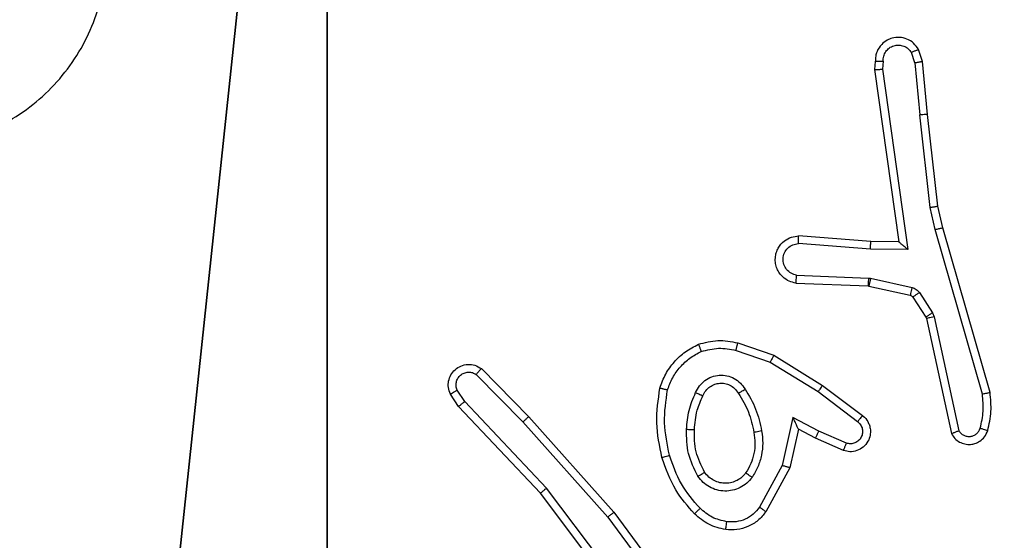
# Model space of a CAD drawing. Units: centimetres. Extents: x -303 to 363, y -276 to 327.
# Drawn here: x -147 to -145, y -70 to -69 of the extents above; entities that cross this region are included whole.
import ezdxf

# ---------------------------------------------------------------- set-up
doc = ezdxf.new("R2010")
doc.units = ezdxf.units.CM
doc.header["$LTSCALE"] = 2.54
doc.layers.get('0').update_dxf_attribs({"true_color": 0xff5454})
doc.layers.add('VP-EQ', color=7, linetype='Continuous', true_color=0x8a3492)

# ---------------------------------------------------------------- blocks, each defined once
blk = doc.blocks.new('Grupuj_229')
at = {"color": 0}
mesh = blk.add_polyface(dxfattribs=at)
corners = [(69.4, 74), (4.6, 69.4), (4.6, 74), (69.4, 4.6), (69.4, 69.4), (74, 4.6), (74, 69.4), (0, 69.4), (4.6, 4.6), (0, 4.6), (4.6, 0), (69.4, 0)]
mesh.append_faces([[corners[k] for k in face] for face in [(0, 1, 2), (5, 4, 6), (7, 8, 9)]], dxfattribs={"vtx0": -1, "color": 0})
mesh.append_faces([[corners[k] for k in face] for face in [(3, 4, 5), (8, 1, 10), (10, 1, 11), (11, 1, 3)]], dxfattribs={"vtx0": -1, "vtx1": -1, "color": 0})
mesh.append_faces([[corners[k] for k in face] for face in [(1, 0, 3)]], dxfattribs={"vtx0": -1, "vtx1": -1, "vtx2": -1, "color": 0})
mesh.append_faces([[corners[k] for k in face] for face in [(3, 0, 4), (8, 7, 1)]], dxfattribs={"vtx0": -1, "vtx2": -1, "color": 0})
mesh = blk.add_polyface(dxfattribs=at)
corners = [(69.4, 0, 1.5179), (4.6, 4.6, 1.5179), (4.6, 0, 1.5179), (4.6, 69.4, 1.5179), (74, 4.6, 1.5179), (69.4, 69.4, 1.5179), (69.4, 4.6, 1.5179), (74, 69.4, 1.5179), (69.4, 74, 1.5179), (4.6, 74, 1.5179), (0, 69.4, 1.5179), (0, 4.6, 1.5179)]
mesh.append_faces([[corners[k] for k in face] for face in [(0, 1, 2), (5, 4, 7), (3, 8, 9), (1, 10, 11)]], dxfattribs={"vtx0": -1, "color": 0})
mesh.append_faces([[corners[k] for k in face] for face in [(4, 5, 6), (6, 3, 0), (8, 6, 5), (10, 1, 3)]], dxfattribs={"vtx0": -1, "vtx1": -1, "color": 0})
mesh.append_faces([[corners[k] for k in face] for face in [(1, 0, 3), (8, 3, 6)]], dxfattribs={"vtx0": -1, "vtx1": -1, "vtx2": -1, "color": 0})
blk = doc.blocks.new('Grupuj_181')
at = {"color": 18, "true_color": 0x020202, "extrusion": (0, -8.32667e-16, -1), "rotation": 180}
blk.add_blockref('Grupuj_229', (0, 74, -5.5179), dxfattribs=at)
blk = doc.blocks.new('podest_kwadratowy_LOW')
at = {"color": 18, "true_color": 0x020202}
blk.add_blockref('Grupuj_181', (0, -10.3263, 1.7386), dxfattribs=at)
blk = doc.blocks.new('Grupuj_28')
at = {"color": 251, "true_color": 0x676e6c}
mesh = blk.add_polyface(dxfattribs=at)
corners = [(4.0498, 9, -10), (0, 4.95, -10), (0, 9, -10), (0.2576, 4.95, -10), (0.2576, 4.05, -10), (4.9498, 8.7424, -10), (4.05, 0.2576, -10), (4.0498, 8.7424, -10), (4.95, 0.2576, -10), (0, 0, -10), (0, 4.05, -10), (4.05, 0, -10), (9, 9, -10), (4.9498, 9, -10), (4.95, 0, -10), (8.7424, 4.9502, -10), (9, 4.9502, -10), (8.7424, 4.0502, -10), (9, 0, -10), (9, 4.0502, -10)]
mesh.append_faces([[corners[k] for k in face] for face in [(0, 1, 2), (4, 9, 10), (12, 5, 13), (15, 12, 16), (18, 17, 19)]], dxfattribs={"vtx0": -1, "color": 251})
mesh.append_faces([[corners[k] for k in face] for face in [(1, 0, 3), (3, 0, 4), (5, 6, 7), (6, 5, 8), (9, 4, 11), (7, 4, 0), (11, 7, 6), (8, 12, 14), (14, 17, 18), (17, 14, 15)]], dxfattribs={"vtx0": -1, "vtx1": -1, "color": 251})
mesh.append_faces([[corners[k] for k in face] for face in [(11, 4, 7), (5, 12, 8), (14, 12, 15)]], dxfattribs={"vtx0": -1, "vtx1": -1, "vtx2": -1, "color": 251})
mesh = blk.add_polyface(dxfattribs=at)
corners = [(9, 0, 158.2793), (4.95, 0.2576, 158.2793), (4.95, 0, 158.2793), (8.7424, 4.0502, 158.2793), (9, 4.0502, 158.2793), (0, 0, 158.2793), (0.2576, 4.05, 158.2793), (0, 4.05, 158.2793), (4.05, 0, 158.2793), (0.2576, 4.95, 158.2793), (4.0498, 8.7424, 158.2793), (4.05, 0.2576, 158.2793), (4.9498, 8.7424, 158.2793), (4.9498, 9, 158.2793), (9, 9, 158.2793), (8.7424, 4.9502, 158.2793), (9, 4.9502, 158.2793), (0, 9, 158.2793), (0, 4.95, 158.2793), (4.0498, 9, 158.2793)]
mesh.append_faces([[corners[k] for k in face] for face in [(0, 1, 2), (3, 0, 4), (5, 6, 7), (14, 15, 16), (9, 17, 18)]], dxfattribs={"vtx0": -1, "color": 251})
mesh.append_faces([[corners[k] for k in face] for face in [(6, 8, 9), (10, 11, 12), (12, 1, 13), (13, 1, 14), (15, 1, 3), (17, 9, 19), (19, 9, 10)]], dxfattribs={"vtx0": -1, "vtx1": -1, "color": 251})
mesh.append_faces([[corners[k] for k in face] for face in [(1, 0, 3), (9, 8, 10), (14, 1, 15)]], dxfattribs={"vtx0": -1, "vtx1": -1, "vtx2": -1, "color": 251})
mesh.append_faces([[corners[k] for k in face] for face in [(6, 5, 8), (10, 8, 11), (12, 11, 1)]], dxfattribs={"vtx0": -1, "vtx2": -1, "color": 251})
blk = doc.blocks.new('Grupuj_1')
at = {"color": 0}
for name, p in [('podest_kwadratowy_LOW', (-146.7704, -60.8772, 82.9565)), ('Grupuj_28', (-151.3157, -75.4952, 10.2129))]:
    blk.add_blockref(name, p, dxfattribs=at)
blk = doc.blocks.new('RC1406_')
at = {"color": 0, "linetype": 'Continuous', "lineweight": 25}
for p, q in [((3242.4217, 936.1535), (3242.6469, 935.8548)), ((3242.4598, 935.9034), (3242.2895, 936.1336)), ((3242.4754, 935.9158), (3242.3072, 936.1432)), ((3242.4057, 936.1414), (3242.6318, 935.8417)), ((3242.0107, 935.7898), (3242.0718, 935.9021)), ((3242.6769, 935.6595), (3242.4598, 935.9034)), ((3242.6916, 935.6729), (3242.4754, 935.9158)), ((3242.03, 935.7841), (3242.0881, 935.8902)), ((3242.6469, 935.8548), (3242.8558, 935.6336)), ((3242.6318, 935.8417), (3242.8403, 935.6208)), ((3241.9888, 935.6914), (3242.0107, 935.7898)), ((3242.0027, 935.6614), (3242.03, 935.7841)), ((3241.8737, 935.7457), (3241.945, 935.7142)), ((3241.8664, 935.7269), (3241.9364, 935.696)), ((3241.6421, 935.4043), (3241.5794, 935.6951)), ((3241.6617, 935.4088), (3241.5984, 935.7023)), ((3241.9364, 935.696), (3242.0027, 935.6614)), ((3241.945, 935.7142), (3241.9888, 935.6914)), ((3241.9386, 935.5955), (3241.8376, 935.672)), ((3242.8111, 935.5516), (3242.6916, 935.6729)), ((3241.927, 935.5796), (3241.8253, 935.6565)), ((3242.7978, 935.5367), (3242.6769, 935.6595)), ((3242.8403, 935.6208), (3242.8596, 935.5919)), ((3242.8558, 935.6336), (3242.8768, 935.6021)), ((3241.4998, 935.5976), (3241.6205, 935.177)), ((3241.5193, 935.6016), (3241.6398, 935.1816)), ((3242.0607, 935.5203), (3241.9386, 935.5955)), ((3242.0516, 935.5027), (3241.927, 935.5796)), ((3242.148, 935.49), (3242.0607, 935.5203)), ((3242.1434, 935.4708), (3242.0516, 935.5027)), ((3241.6464, 935.394), (3241.6421, 935.4043)), ((3241.68, 935.3427), (3241.6464, 935.394)), ((3241.6632, 935.4053), (3241.6617, 935.4088)), ((3241.6968, 935.354), (3241.6632, 935.4053)), ((3241.809, 935.326), (3241.7033, 935.3495)), ((3241.8046, 935.3061), (3241.6989, 935.3297)), ((3241.8109, 935.3257), (3241.809, 935.326)), ((3241.9951, 935.3184), (3241.8109, 935.3257)), ((3241.8101, 935.3054), (3241.8046, 935.3061)), ((3241.9933, 935.2981), (3241.8101, 935.3054)), ((3241.7097, 935.2329), (3241.805, 935.232)), ((3241.7743, 934.7725), (3241.7097, 935.2329)), ((3241.805, 935.232), (3241.9888, 935.2176)), ((3241.7328, 935.213), (3241.8042, 935.2123)), ((3241.7328, 935.213), (3241.7328, 935.213)), ((3241.7945, 934.7734), (3241.7328, 935.213)), ((3241.8042, 935.2123), (3241.9882, 935.198)), ((3241.6205, 935.177), (3241.6328, 935.1221)), ((3241.6398, 935.1816), (3241.6525, 935.125)), ((3241.6328, 935.1221), (3241.6594, 934.8876)), ((3241.6525, 935.125), (3241.6792, 934.8892)), ((3241.6915, 934.7561), (3241.6792, 934.8892)), ((3241.6594, 934.8876), (3241.6719, 934.7523)), ((3241.7724, 934.7522), (3241.7743, 934.7725)), ((3241.7925, 934.7523), (3241.7945, 934.7734)), ((3241.6719, 934.7523), (3241.6823, 934.7224)), ((3241.6915, 934.7561), (3241.7006, 934.73))]:
    blk.add_line(p, q, dxfattribs=at)
for points, knots in [([(3242.0718, 935.9021), (3242.0782, 935.91), (3242.0908, 935.9256), (3242.1168, 935.9409), (3242.1452, 935.9493), (3242.1646, 935.9481), (3242.1743, 935.9475)], [0, 0, 0, 0, 0.255792, 0.507723, 0.755792, 1, 1, 1, 1]), ([(3242.1743, 935.9475), (3242.1742, 935.9472), (3242.1742, 935.9466), (3242.1735, 935.942), (3242.1727, 935.9353), (3242.1719, 935.9301), (3242.1716, 935.9275)], [0, 0, 0, 0, 0.250174, 0.5, 0.749826, 1, 1, 1, 1]), ([(3242.1743, 935.9475), (3242.1892, 935.9442), (3242.2191, 935.9375), (3242.2423, 935.9174), (3242.2539, 935.9074)], [0, 0, 0, 0, 0.500003, 1, 1, 1, 1]), ([(3242.0881, 935.8902), (3242.0931, 935.8965), (3242.1031, 935.9091), (3242.124, 935.9218), (3242.1474, 935.9289), (3242.1635, 935.928), (3242.1716, 935.9275)], [0, 0, 0, 0, 0.2500482, 0.5000119, 0.7499647, 1, 1, 1, 1]), ([(3242.1716, 935.9275), (3242.1844, 935.9246), (3242.2099, 935.9189), (3242.2298, 935.9017), (3242.2397, 935.8932)], [0, 0, 0, 0, 0.4999958, 1, 1, 1, 1]), ([(3242.0718, 935.9021), (3242.0721, 935.902), (3242.0725, 935.9016), (3242.0754, 935.8994), (3242.0786, 935.8971), (3242.0815, 935.895), (3242.0847, 935.8926), (3242.0869, 935.891), (3242.0881, 935.8902)], [0, 0, 0, 0, 0.236155, 0.480938, 0.607067, 0.735745, 0.866798, 1, 1, 1, 1]), ([(3242.2539, 935.9074), (3242.2537, 935.9072), (3242.2532, 935.9067), (3242.25, 935.9034), (3242.2453, 935.8987), (3242.2415, 935.895), (3242.2397, 935.8932)], [0, 0, 0, 0, 0.25017, 0.5, 0.749829, 1, 1, 1, 1]), ([(3242.2539, 935.9074), (3242.2711, 935.8878), (3242.3083, 935.8455), (3242.3269, 935.7921), (3242.3369, 935.7635)], [0, 0, 0, 0, 0.462911, 1, 1, 1, 1]), ([(3242.4598, 935.9034), (3242.46, 935.9035), (3242.4603, 935.9038), (3242.4626, 935.9056), (3242.4655, 935.9079), (3242.4684, 935.9101), (3242.4717, 935.9128), (3242.4742, 935.9148), (3242.4754, 935.9158)], [0, 0, 0, 0, 0.198571, 0.430969, 0.560142, 0.698092, 0.844826, 1, 1, 1, 1]), ([(3242.2397, 935.8932), (3242.2571, 935.8732), (3242.2918, 935.8332), (3242.3091, 935.7831), (3242.3177, 935.758)], [0, 0, 0, 0, 0.5000014, 1, 1, 1, 1]), ([(3242.107, 935.8144), (3242.1114, 935.8196), (3242.1201, 935.8299), (3242.1374, 935.8409), (3242.1565, 935.848), (3242.1768, 935.85), (3242.197, 935.8471), (3242.2159, 935.8395), (3242.2327, 935.8277), (3242.2409, 935.817), (3242.2451, 935.8116)], [0, 0, 0, 0, 0.124961, 0.250025, 0.374992, 0.499867, 0.625008, 0.75007, 0.875018, 1, 1, 1, 1]), ([(3242.6469, 935.8548), (3242.6468, 935.8547), (3242.6465, 935.8543), (3242.6443, 935.8524), (3242.6415, 935.85), (3242.6387, 935.8476), (3242.6354, 935.8448), (3242.633, 935.8427), (3242.6318, 935.8417)], [0, 0, 0, 0, 0.198554, 0.430936, 0.56011, 0.698066, 0.844808, 1, 1, 1, 1]), ([(3242.1234, 935.8031), (3242.1264, 935.8068), (3242.1325, 935.8142), (3242.1447, 935.8224), (3242.1586, 935.8279), (3242.1738, 935.8301), (3242.1894, 935.8285), (3242.2043, 935.823), (3242.218, 935.814), (3242.2247, 935.8054), (3242.2281, 935.8011)], [0, 0, 0, 0, 0.115926, 0.234444, 0.355554, 0.479257, 0.605553, 0.734442, 0.865924, 1, 1, 1, 1]), ([(3242.0826, 935.6959), (3242.0812, 935.7062), (3242.0785, 935.7267), (3242.0823, 935.7577), (3242.0911, 935.7877), (3242.1017, 935.8055), (3242.107, 935.8144)], [0, 0, 0, 0, 0.249948, 0.500001, 0.75005, 1, 1, 1, 1]), ([(3242.107, 935.8144), (3242.1092, 935.8129), (3242.1134, 935.8099), (3242.1188, 935.8061), (3242.1225, 935.8035), (3242.1231, 935.8032), (3242.1234, 935.8031)], [0, 0, 0, 0, 0.250172, 0.500007, 0.749838, 1, 1, 1, 1]), ([(3242.2451, 935.8116), (3242.2428, 935.8102), (3242.2384, 935.8075), (3242.2328, 935.804), (3242.2289, 935.8016), (3242.2284, 935.8013), (3242.2281, 935.8011)], [0, 0, 0, 0, 0.250167, 0.499999, 0.749831, 1, 1, 1, 1]), ([(3242.2451, 935.8116), (3242.2546, 935.7927), (3242.2736, 935.7549), (3242.274, 935.7126), (3242.2742, 935.6914)], [0, 0, 0, 0, 0.499996, 1, 1, 1, 1]), ([(3242.0107, 935.7898), (3242.0109, 935.7898), (3242.0114, 935.7896), (3242.0144, 935.7887), (3242.018, 935.7876), (3242.0215, 935.7866), (3242.0256, 935.7854), (3242.0285, 935.7846), (3242.03, 935.7841)], [0, 0, 0, 0, 0.207761, 0.443164, 0.571573, 0.707258, 0.850174, 1, 1, 1, 1]), ([(3241.8253, 935.6565), (3241.8247, 935.657), (3241.8193, 935.6612), (3241.8126, 935.6692), (3241.8071, 935.6816), (3241.8046, 935.6935), (3241.8052, 935.7077), (3241.8109, 935.7235), (3241.8227, 935.7378), (3241.8393, 935.7469), (3241.8571, 935.75), (3241.8683, 935.7471), (3241.8737, 935.7457)], [0, 0, 0, 0, 0.014963, 0.141172, 0.210687, 0.293788, 0.390443, 0.500617, 0.635474, 0.763664, 0.885176, 1, 1, 1, 1]), ([(3241.8737, 935.7457), (3241.8737, 935.7455), (3241.8735, 935.7449), (3241.8722, 935.7417), (3241.8707, 935.738), (3241.8694, 935.7347), (3241.8679, 935.7309), (3241.8669, 935.7282), (3241.8664, 935.7269)], [0, 0, 0, 0, 0.227749, 0.469747, 0.596539, 0.727291, 0.861863, 1, 1, 1, 1]), ([(3242.3369, 935.7635), (3242.3366, 935.7634), (3242.3361, 935.7632), (3242.3317, 935.7619), (3242.3253, 935.7601), (3242.3202, 935.7587), (3242.3177, 935.758)], [0, 0, 0, 0, 0.250167, 0.5, 0.749833, 1, 1, 1, 1]), ([(3242.3177, 935.758), (3242.3235, 935.7303), (3242.335, 935.6749), (3242.3269, 935.6189), (3242.3228, 935.5908)], [0, 0, 0, 0, 0.5, 1, 1, 1, 1]), ([(3241.5984, 935.7023), (3241.5957, 935.7067), (3241.5904, 935.7154), (3241.5781, 935.7246), (3241.5641, 935.7298), (3241.5504, 935.7306), (3241.5373, 935.728), (3241.5249, 935.722), (3241.5126, 935.7109), (3241.5081, 935.7002), (3241.5057, 935.6944)], [0, 0, 0, 0, 0.128811, 0.254886, 0.378226, 0.500367, 0.595351, 0.71033, 0.845239, 1, 1, 1, 1]), ([(3241.8376, 935.672), (3241.8349, 935.6745), (3241.8294, 935.6796), (3241.8251, 935.6901), (3241.8246, 935.7013), (3241.828, 935.712), (3241.8348, 935.721), (3241.8444, 935.7269), (3241.8555, 935.7293), (3241.8627, 935.7277), (3241.8664, 935.7269)], [0, 0, 0, 0, 0.125138, 0.250266, 0.374982, 0.500059, 0.624875, 0.749994, 0.874997, 1, 1, 1, 1]), ([(3241.5057, 935.6944), (3241.5021, 935.6785), (3241.4949, 935.6465), (3241.4982, 935.6139), (3241.4998, 935.5976)], [0, 0, 0, 0, 0.499997, 1, 1, 1, 1]), ([(3241.5248, 935.6886), (3241.5223, 935.6894), (3241.5173, 935.6909), (3241.5109, 935.6928), (3241.5066, 935.6941), (3241.506, 935.6943), (3241.5057, 935.6944)], [0, 0, 0, 0, 0.250173, 0.500007, 0.749838, 1, 1, 1, 1]), ([(3241.5794, 935.6951), (3241.5777, 935.6975), (3241.5743, 935.7022), (3241.567, 935.7072), (3241.5587, 935.7099), (3241.5499, 935.7102), (3241.5414, 935.7079), (3241.534, 935.7032), (3241.528, 935.6967), (3241.5259, 935.6913), (3241.5248, 935.6886)], [0, 0, 0, 0, 0.125106, 0.250149, 0.375117, 0.500168, 0.624991, 0.750025, 0.874982, 1, 1, 1, 1]), ([(3241.5984, 935.7023), (3241.5982, 935.7022), (3241.5977, 935.702), (3241.5943, 935.7007), (3241.5906, 935.6994), (3241.5872, 935.6981), (3241.5834, 935.6967), (3241.5807, 935.6957), (3241.5794, 935.6951)], [0, 0, 0, 0, 0.228554, 0.470566, 0.597211, 0.72775, 0.862079, 1, 1, 1, 1]), ([(3241.945, 935.7142), (3241.9449, 935.7139), (3241.9448, 935.7133), (3241.9428, 935.7091), (3241.9399, 935.7031), (3241.9375, 935.6983), (3241.9364, 935.696)], [0, 0, 0, 0, 0.250175, 0.5, 0.749825, 1, 1, 1, 1]), ([(3242.0826, 935.6959), (3242.0852, 935.6964), (3242.0903, 935.6973), (3242.0968, 935.6986), (3242.1013, 935.6994), (3242.102, 935.6996), (3242.1023, 935.6996)], [0, 0, 0, 0, 0.250169, 0.499998, 0.749827, 1, 1, 1, 1]), ([(3242.1249, 935.5889), (3242.1149, 935.6056), (3242.0949, 935.6389), (3242.0867, 935.6769), (3242.0826, 935.6959)], [0, 0, 0, 0, 0.500001, 1, 1, 1, 1]), ([(3241.5248, 935.6886), (3241.5216, 935.6743), (3241.5152, 935.6456), (3241.5179, 935.6163), (3241.5193, 935.6016)], [0, 0, 0, 0, 0.499998, 1, 1, 1, 1]), ([(3241.8253, 935.6565), (3241.8254, 935.6566), (3241.8255, 935.6567), (3241.8264, 935.6578), (3241.8277, 935.6594), (3241.8299, 935.6622), (3241.8332, 935.6664), (3241.8362, 935.6702), (3241.8376, 935.672)], [0, 0, 0, 0, 0.139689, 0.275367, 0.406781, 0.533806, 0.774954, 1, 1, 1, 1]), ([(3241.9888, 935.6914), (3241.9889, 935.6912), (3241.989, 935.6909), (3241.9901, 935.6886), (3241.9918, 935.6849), (3241.9943, 935.6796), (3241.9979, 935.6716), (3242.0009, 935.6652), (3242.0027, 935.6614)], [0, 0, 0, 0, 0.101494, 0.214616, 0.344897, 0.496054, 0.698357, 1, 1, 1, 1]), ([(3242.2542, 935.6926), (3242.2527, 935.6759), (3242.2502, 935.6459), (3242.238, 935.6184), (3242.2326, 935.6062)], [0, 0, 0, 0, 0.558771, 1, 1, 1, 1]), ([(3242.2742, 935.6914), (3242.2729, 935.6752), (3242.2703, 935.6427), (3242.2574, 935.6128), (3242.251, 935.5979)], [0, 0, 0, 0, 0.5, 1, 1, 1, 1]), ([(3242.2742, 935.6914), (3242.2725, 935.6915), (3242.2691, 935.6917), (3242.2645, 935.6919), (3242.2608, 935.6921), (3242.2573, 935.6923), (3242.2547, 935.6925), (3242.2543, 935.6926), (3242.2542, 935.6926)], [0, 0, 0, 0, 0.169183, 0.325924, 0.469797, 0.600981, 0.825478, 1, 1, 1, 1]), ([(3242.6769, 935.6595), (3242.6771, 935.6596), (3242.6775, 935.6599), (3242.6799, 935.6621), (3242.6827, 935.6646), (3242.6854, 935.6671), (3242.6884, 935.6699), (3242.6905, 935.6719), (3242.6916, 935.6729)], [0, 0, 0, 0, 0.217606, 0.456288, 0.583913, 0.717168, 0.855955, 1, 1, 1, 1]), ([(3242.8558, 935.6336), (3242.8557, 935.6334), (3242.8554, 935.6331), (3242.8531, 935.6311), (3242.8503, 935.6288), (3242.8475, 935.6265), (3242.8441, 935.6238), (3242.8416, 935.6218), (3242.8403, 935.6208)], [0, 0, 0, 0, 0.198398, 0.430688, 0.559864, 0.697857, 0.844679, 1, 1, 1, 1]), ([(3241.5193, 935.6016), (3241.5178, 935.6013), (3241.5148, 935.6006), (3241.5106, 935.5997), (3241.5071, 935.599), (3241.5035, 935.5982), (3241.5005, 935.5976), (3241.5001, 935.5976), (3241.4998, 935.5976)], [0, 0, 0, 0, 0.152116, 0.296654, 0.433304, 0.562042, 0.796159, 1, 1, 1, 1]), ([(3241.927, 935.5796), (3241.9272, 935.5798), (3241.9276, 935.5802), (3241.9303, 935.5839), (3241.9341, 935.5892), (3241.9371, 935.5934), (3241.9386, 935.5955)], [0, 0, 0, 0, 0.250166, 0.5, 0.749834, 1, 1, 1, 1]), ([(3242.1419, 935.5998), (3242.1418, 935.5997), (3242.1417, 935.5995), (3242.1401, 935.5985), (3242.1376, 935.5968), (3242.1343, 935.5948), (3242.13, 935.5921), (3242.1267, 935.59), (3242.1249, 935.5889)], [0, 0, 0, 0, 0.12491, 0.33305, 0.468489, 0.62459, 0.80193, 1, 1, 1, 1]), ([(3242.251, 935.5979), (3242.248, 935.592), (3242.2422, 935.5802), (3242.2277, 935.5664), (3242.2103, 935.557), (3242.1908, 935.5529), (3242.171, 935.5542), (3242.1524, 935.561), (3242.1361, 935.5727), (3242.1286, 935.5835), (3242.1249, 935.5889)], [0, 0, 0, 0, 0.124943, 0.249926, 0.374948, 0.499954, 0.624991, 0.749852, 0.874905, 1, 1, 1, 1]), ([(3242.2326, 935.6062), (3242.2304, 935.6017), (3242.226, 935.5927), (3242.2151, 935.5826), (3242.2026, 935.5761), (3242.1894, 935.5734), (3242.1762, 935.5742), (3242.1632, 935.5785), (3242.1507, 935.5868), (3242.1449, 935.5953), (3242.1419, 935.5998)], [0, 0, 0, 0, 0.133341, 0.261554, 0.384637, 0.50259, 0.612237, 0.730135, 0.859396, 1, 1, 1, 1]), ([(3242.251, 935.5979), (3242.2491, 935.5987), (3242.2454, 935.6003), (3242.2408, 935.6024), (3242.2373, 935.6039), (3242.2345, 935.6052), (3242.2328, 935.606), (3242.2327, 935.6062), (3242.2326, 935.6062)], [0, 0, 0, 0, 0.198343, 0.375876, 0.532089, 0.667566, 0.875552, 1, 1, 1, 1]), ([(3242.8768, 935.6021), (3242.879, 935.5963), (3242.8831, 935.5855), (3242.882, 935.568), (3242.8762, 935.5522), (3242.8653, 935.5386), (3242.8502, 935.5291), (3242.8325, 935.5251), (3242.8138, 935.527), (3242.8032, 935.5334), (3242.7978, 935.5367)], [0, 0, 0, 0, 0.1307318, 0.2450531, 0.3640979, 0.4858554, 0.610325, 0.7375061, 0.867398, 1, 1, 1, 1]), ([(3242.8768, 935.6021), (3242.8767, 935.602), (3242.8766, 935.6019), (3242.8754, 935.6011), (3242.8737, 935.6), (3242.8707, 935.5982), (3242.8659, 935.5955), (3242.8617, 935.5931), (3242.8596, 935.5919)], [0, 0, 0, 0, 0.137904, 0.272289, 0.402936, 0.529716, 0.771895, 1, 1, 1, 1]), ([(3242.3228, 935.5908), (3242.3189, 935.5803), (3242.3109, 935.5593), (3242.2909, 935.532), (3242.2664, 935.5087), (3242.2466, 935.4981), (3242.2367, 935.4928)], [0, 0, 0, 0, 0.249931, 0.500005, 0.750076, 1, 1, 1, 1]), ([(3242.3421, 935.5862), (3242.3419, 935.5862), (3242.3414, 935.5863), (3242.3381, 935.587), (3242.3344, 935.5879), (3242.331, 935.5888), (3242.327, 935.5898), (3242.3242, 935.5905), (3242.3228, 935.5908)], [0, 0, 0, 0, 0.221743, 0.461784, 0.589074, 0.721308, 0.858369, 1, 1, 1, 1]), ([(3242.8596, 935.5919), (3242.8607, 935.5885), (3242.863, 935.5818), (3242.8622, 935.5709), (3242.8581, 935.561), (3242.8511, 935.5528), (3242.8418, 935.5473), (3242.8313, 935.5452), (3242.8204, 935.5463), (3242.8142, 935.5498), (3242.8111, 935.5516)], [0, 0, 0, 0, 0.125135, 0.250194, 0.37498, 0.500063, 0.624935, 0.750013, 0.875002, 1, 1, 1, 1]), ([(3242.7978, 935.5367), (3242.798, 935.5369), (3242.7984, 935.5372), (3242.8007, 935.5397), (3242.8033, 935.5426), (3242.8057, 935.5453), (3242.8083, 935.5483), (3242.8102, 935.5505), (3242.8111, 935.5516)], [0, 0, 0, 0, 0.226822, 0.468459, 0.595314, 0.726289, 0.861259, 1, 1, 1, 1]), ([(3242.0516, 935.5027), (3242.0518, 935.503), (3242.0521, 935.5035), (3242.0542, 935.5075), (3242.0572, 935.5133), (3242.0596, 935.5179), (3242.0607, 935.5203)], [0, 0, 0, 0, 0.249911, 0.499857, 0.749542, 1, 1, 1, 1]), ([(3242.2367, 935.4928), (3242.222, 935.4891), (3242.1927, 935.4816), (3242.1629, 935.4872), (3242.148, 935.49)], [0, 0, 0, 0, 0.5000028, 1, 1, 1, 1]), ([(3242.244, 935.4745), (3242.2439, 935.4747), (3242.2438, 935.475), (3242.2427, 935.4776), (3242.2414, 935.4809), (3242.24, 935.4843), (3242.2385, 935.4883), (3242.2373, 935.4913), (3242.2367, 935.4928)], [0, 0, 0, 0, 0.192677, 0.4232, 0.552875, 0.692139, 0.841337, 1, 1, 1, 1]), ([(3242.148, 935.49), (3242.1477, 935.4886), (3242.147, 935.4858), (3242.1461, 935.4819), (3242.1453, 935.4784), (3242.1444, 935.4748), (3242.1436, 935.4715), (3242.1435, 935.471), (3242.1434, 935.4708)], [0, 0, 0, 0, 0.141032, 0.277681, 0.409534, 0.536687, 0.777199, 1, 1, 1, 1]), ([(3242.244, 935.4745), (3242.2276, 935.4701), (3242.1943, 935.4614), (3242.1605, 935.4676), (3242.1434, 935.4708)], [0, 0, 0, 0, 0.495069, 1, 1, 1, 1]), ([(3241.6421, 935.4043), (3241.6447, 935.4048), (3241.6498, 935.4059), (3241.6563, 935.4074), (3241.6608, 935.4085), (3241.6614, 935.4087), (3241.6617, 935.4088)], [0, 0, 0, 0, 0.2501694, 0.5, 0.7498306, 1, 1, 1, 1]), ([(3241.6464, 935.394), (3241.6489, 935.3956), (3241.6538, 935.3988), (3241.6594, 935.4026), (3241.6626, 935.4048), (3241.663, 935.4051), (3241.6632, 935.4053)], [0, 0, 0, 0, 0.279841, 0.55906, 0.779479, 1, 1, 1, 1]), ([(3241.68, 935.3427), (3241.6825, 935.3443), (3241.6874, 935.3476), (3241.693, 935.3513), (3241.6963, 935.3535), (3241.6966, 935.3538), (3241.6968, 935.354)], [0, 0, 0, 0, 0.279841, 0.55906, 0.779479, 1, 1, 1, 1]), ([(3241.6989, 935.3297), (3241.697, 935.3302), (3241.6933, 935.3313), (3241.6881, 935.3342), (3241.6836, 935.338), (3241.6812, 935.3411), (3241.68, 935.3427)], [0, 0, 0, 0, 0.249951, 0.499996, 0.750043, 1, 1, 1, 1]), ([(3241.7033, 935.3495), (3241.7021, 935.3499), (3241.6995, 935.3508), (3241.6977, 935.3529), (3241.6968, 935.354)], [0, 0, 0, 0, 0.484225, 1, 1, 1, 1]), ([(3241.6989, 935.3297), (3241.6996, 935.3326), (3241.7009, 935.3383), (3241.7023, 935.3449), (3241.7032, 935.3488), (3241.7033, 935.3493), (3241.7033, 935.3495)], [0, 0, 0, 0, 0.279841, 0.559052, 0.779475, 1, 1, 1, 1]), ([(3241.8046, 935.3061), (3241.8053, 935.309), (3241.8066, 935.3148), (3241.808, 935.3214), (3241.8089, 935.3252), (3241.809, 935.3257), (3241.809, 935.326)], [0, 0, 0, 0, 0.279841, 0.559052, 0.779474, 1, 1, 1, 1]), ([(3241.8101, 935.3054), (3241.8102, 935.3084), (3241.8104, 935.3143), (3241.8107, 935.321), (3241.8108, 935.325), (3241.8109, 935.3255), (3241.8109, 935.3257)], [0, 0, 0, 0, 0.279842, 0.559052, 0.779474, 1, 1, 1, 1]), ([(3241.9951, 935.3184), (3242.0008, 935.3171), (3242.0135, 935.3144), (3242.0277, 935.3044), (3242.0376, 935.2928), (3242.0438, 935.2815), (3242.0475, 935.2683), (3242.0482, 935.2543), (3242.0457, 935.2408), (3242.0391, 935.2253), (3242.0262, 935.2104), (3242.0074, 935.2), (3241.9943, 935.1986), (3241.9882, 935.198)], [0, 0, 0, 0, 0.096991, 0.213448, 0.279264, 0.349983, 0.425604, 0.504881, 0.580474, 0.652204, 0.78343, 0.899382, 1, 1, 1, 1]), ([(3241.9951, 935.3184), (3241.9951, 935.3183), (3241.9951, 935.3181), (3241.9949, 935.3167), (3241.9948, 935.3148), (3241.9945, 935.3113), (3241.994, 935.3057), (3241.9935, 935.3006), (3241.9933, 935.2981)], [0, 0, 0, 0, 0.13215, 0.262441, 0.390664, 0.516645, 0.762033, 1, 1, 1, 1]), ([(3241.9933, 935.2981), (3241.9982, 935.2968), (3242.0079, 935.2943), (3242.0195, 935.2841), (3242.0267, 935.2708), (3242.0287, 935.2557), (3242.0251, 935.2409), (3242.0164, 935.2286), (3242.0037, 935.2198), (3241.9938, 935.2183), (3241.9888, 935.2176)], [0, 0, 0, 0, 0.124995, 0.250016, 0.374954, 0.499983, 0.624938, 0.749968, 0.874907, 1, 1, 1, 1]), ([(3241.7097, 935.2329), (3241.7127, 935.2302), (3241.7177, 935.2258), (3241.7238, 935.2206), (3241.7279, 935.2171), (3241.7306, 935.2148), (3241.7323, 935.2133), (3241.7326, 935.2131), (3241.7328, 935.213)], [0, 0, 0, 0, 0.300648, 0.503149, 0.651068, 0.780964, 0.895795, 1, 1, 1, 1]), ([(3241.805, 935.232), (3241.8049, 935.2294), (3241.8046, 935.2242), (3241.8043, 935.2177), (3241.8041, 935.2133), (3241.8042, 935.2126), (3241.8042, 935.2123)], [0, 0, 0, 0, 0.25044, 0.500122, 0.750059, 1, 1, 1, 1]), ([(3241.9888, 935.2176), (3241.9887, 935.2152), (3241.9886, 935.2102), (3241.9884, 935.2036), (3241.9883, 935.1999), (3241.9883, 935.1982), (3241.9883, 935.1981), (3241.9882, 935.198)], [0, 0, 0, 0, 0.238275, 0.484002, 0.737276, 0.867703, 1, 1, 1, 1]), ([(3241.6398, 935.1816), (3241.638, 935.1812), (3241.6347, 935.1803), (3241.6302, 935.1792), (3241.6266, 935.1784), (3241.6233, 935.1776), (3241.621, 935.1771), (3241.6206, 935.177), (3241.6205, 935.177)], [0, 0, 0, 0, 0.174036, 0.334239, 0.480175, 0.612075, 0.833827, 1, 1, 1, 1]), ([(3241.6525, 935.125), (3241.6509, 935.1248), (3241.6478, 935.1243), (3241.6436, 935.1236), (3241.64, 935.123), (3241.6364, 935.1225), (3241.6335, 935.1221), (3241.633, 935.1221), (3241.6328, 935.1221)], [0, 0, 0, 0, 0.155255, 0.302039, 0.440023, 0.569211, 0.80156, 1, 1, 1, 1]), ([(3244.6069, 934.1181), (3244.571, 934.0879), (3244.492, 934.0211), (3244.3377, 933.9692), (3244.1672, 933.97), (3244.0048, 934.0258), (3243.8719, 934.1339), (3243.7815, 934.2789), (3243.7445, 934.4456), (3243.7649, 934.6155), (3243.8402, 934.7691), (3243.962, 934.8893), (3244.117, 934.9621), (3244.2871, 934.9798), (3244.4534, 934.9403), (3244.5972, 934.8475), (3244.7024, 934.7127), (3244.757, 934.5505), (3244.7541, 934.3799), (3244.7012, 934.2285), (3244.6357, 934.1518), (3244.6069, 934.1181)], [0, 0, 0, 0, 0.044736, 0.098639, 0.151934, 0.205874, 0.260191, 0.313198, 0.366982, 0.420857, 0.474336, 0.527986, 0.581906, 0.635427, 0.689069, 0.742821, 0.79663, 0.850209, 0.903793, 0.957775, 1, 1, 1, 1]), ([(3241.6594, 934.8876), (3241.6597, 934.8876), (3241.6603, 934.8875), (3241.6649, 934.8878), (3241.6714, 934.8884), (3241.6766, 934.8889), (3241.6792, 934.8892)], [0, 0, 0, 0, 0.250161, 0.5, 0.749839, 1, 1, 1, 1]), ([(3241.7945, 934.7734), (3241.7943, 934.7734), (3241.7939, 934.7732), (3241.7909, 934.773), (3241.7872, 934.7728), (3241.7835, 934.7727), (3241.7791, 934.7726), (3241.776, 934.7725), (3241.7743, 934.7725)], [0, 0, 0, 0, 0.1981621, 0.4303063, 0.5594798, 0.6975307, 0.844478, 1, 1, 1, 1]), ([(3241.6915, 934.7561), (3241.6899, 934.7558), (3241.6868, 934.7551), (3241.6826, 934.7542), (3241.679, 934.7534), (3241.6755, 934.7527), (3241.6725, 934.7523), (3241.6721, 934.7523), (3241.6719, 934.7523)], [0, 0, 0, 0, 0.1558762, 0.3030524, 0.4410859, 0.5702925, 0.8023298, 1, 1, 1, 1]), ([(3241.6823, 934.7224), (3241.6862, 934.7166), (3241.6938, 934.7052), (3241.7115, 934.6945), (3241.7306, 934.6902), (3241.7481, 934.6921), (3241.7637, 934.6984), (3241.778, 934.7093), (3241.7876, 934.7241), (3241.7922, 934.7393), (3241.7924, 934.7479), (3241.7925, 934.7523)], [0, 0, 0, 0, 0.131639, 0.258828, 0.381563, 0.499845, 0.587763, 0.700355, 0.837494, 0.915653, 1, 1, 1, 1]), ([(3241.7724, 934.7522), (3241.7723, 934.7478), (3241.7721, 934.7391), (3241.7664, 934.7271), (3241.7574, 934.7176), (3241.7456, 934.7117), (3241.7325, 934.71), (3241.7197, 934.7127), (3241.7082, 934.7194), (3241.7032, 934.7265), (3241.7006, 934.73)], [0, 0, 0, 0, 0.124999, 0.249998, 0.375109, 0.499952, 0.625013, 0.749788, 0.874847, 1, 1, 1, 1]), ([(3241.7925, 934.7523), (3241.7924, 934.7523), (3241.7922, 934.7522), (3241.7909, 934.7521), (3241.7889, 934.7521), (3241.7854, 934.7521), (3241.7799, 934.7521), (3241.7749, 934.7521), (3241.7724, 934.7522)], [0, 0, 0, 0, 0.133584, 0.264862, 0.393646, 0.519796, 0.764396, 1, 1, 1, 1]), ([(3241.6823, 934.7224), (3241.6826, 934.7224), (3241.6831, 934.7226), (3241.6862, 934.7238), (3241.6897, 934.7253), (3241.693, 934.7266), (3241.6967, 934.7283), (3241.6993, 934.7294), (3241.7006, 934.73)], [0, 0, 0, 0, 0.22294, 0.463421, 0.590535, 0.722354, 0.858973, 1, 1, 1, 1])]:
    blk.add_open_spline(points, degree=3, knots=knots, dxfattribs=at)
for points in [[(3242.1023, 935.6996), (3242.101, 935.7086), (3242.0985, 935.7265), (3242.1017, 935.7536), (3242.1094, 935.7798), (3242.1187, 935.7953), (3242.1234, 935.8031)], [(3242.2281, 935.8011), (3242.2367, 935.784), (3242.2539, 935.7499), (3242.2541, 935.7117), (3242.2542, 935.6926)], [(3242.3369, 935.7635), (3242.343, 935.7341), (3242.3553, 935.6753), (3242.3465, 935.6159), (3242.3421, 935.5862)], [(3242.1419, 935.5998), (3242.1325, 935.6153), (3242.1136, 935.6463), (3242.1061, 935.6819), (3242.1023, 935.6996)], [(3242.3421, 935.5862), (3242.3377, 935.5742), (3242.3289, 935.5501), (3242.3062, 935.5188), (3242.2781, 935.4923), (3242.2554, 935.4804), (3242.244, 935.4745)]]:
    blk.add_open_spline(points, degree=3, dxfattribs=at)
blk = doc.blocks.new('RC1406_2D')
at = {"color": 0, "rotation": 180}
blk.add_blockref('RC1406_', (3539.2662, 1223.1759), dxfattribs=at)

msp = doc.modelspace()

# ---------------------------------------------------------------- block references
at = {"color": 0}
msp.add_blockref('Grupuj_1', (0.1008, 0.1694), dxfattribs=at)
at = {"layer": 'VP-EQ', "color": 0}
msp.add_blockref('RC1406_2D', (-442.3401, -357.3029), dxfattribs=at)

doc.saveas('drawing.dxf')
